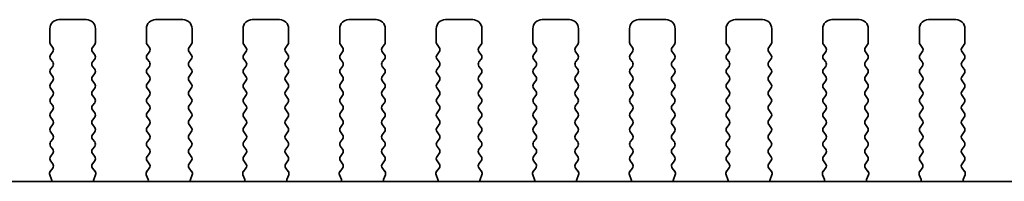
# Model space of a CAD drawing. Units: millimetres. Extents: x 29 to 4370, y 16 to 859.
# Drawn here: x 1270 to 1324, y 405 to 414 of the extents above; entities that cross this region are included whole.
import ezdxf

# ---------------------------------------------------------------- set-up
doc = ezdxf.new("R2010")
doc.units = ezdxf.units.MM
doc.header["$LTSCALE"] = 2
doc.layers.add('Visible (ISO)', color=7, linetype='Continuous', lineweight=35)

msp = doc.modelspace()

# ---------------------------------------------------------------- linework, layer by layer
at = {"layer": 'Visible (ISO)'}
for p, q in [((1272.2777, 414.3505), (1273.7777, 414.3505)), ((1277.5777, 414.3505), (1279.0777, 414.3505)), ((1282.8777, 414.3505), (1284.3777, 414.3505)), ((1288.1777, 414.3505), (1289.6777, 414.3505)), ((1293.4777, 414.3505), (1294.9777, 414.3505)), ((1298.7777, 414.3505), (1300.2777, 414.3505)), ((1304.0777, 414.3505), (1305.5777, 414.3505)), ((1309.3777, 414.3505), (1310.8777, 414.3505)), ((1314.6777, 414.3505), (1316.1777, 414.3505)), ((1319.9777, 414.3505), (1321.4777, 414.3505)), ((1271.7777, 413.1005), (1271.7777, 413.8505)), ((1274.2777, 413.8505), (1274.2777, 413.1005)), ((1277.0777, 413.1005), (1277.0777, 413.8505)), ((1279.5777, 413.8505), (1279.5777, 413.1005)), ((1282.3777, 413.1005), (1282.3777, 413.8505)), ((1284.8777, 413.8505), (1284.8777, 413.1005)), ((1287.6777, 413.1005), (1287.6777, 413.8505)), ((1290.1777, 413.8505), (1290.1777, 413.1005)), ((1292.9777, 413.1005), (1292.9777, 413.8505)), ((1295.4777, 413.8505), (1295.4777, 413.1005)), ((1298.2777, 413.1005), (1298.2777, 413.8505)), ((1300.7777, 413.8505), (1300.7777, 413.1005)), ((1303.5777, 413.1005), (1303.5777, 413.8505)), ((1306.0777, 413.8505), (1306.0777, 413.1005)), ((1308.8777, 413.1005), (1308.8777, 413.8505)), ((1311.3777, 413.8505), (1311.3777, 413.1005)), ((1314.1777, 413.1005), (1314.1777, 413.8505)), ((1316.6777, 413.8505), (1316.6777, 413.1005)), ((1319.4777, 413.1005), (1319.4777, 413.8505)), ((1321.9777, 413.8505), (1321.9777, 413.1005)), ((1271.9377, 412.8205), (1271.8177, 412.9805)), ((1274.2377, 412.9805), (1274.1177, 412.8205)), ((1277.2377, 412.8205), (1277.1177, 412.9805)), ((1279.5377, 412.9805), (1279.4177, 412.8205)), ((1282.5377, 412.8205), (1282.4177, 412.9805)), ((1284.8377, 412.9805), (1284.7177, 412.8205)), ((1287.8377, 412.8205), (1287.7177, 412.9805)), ((1290.1377, 412.9805), (1290.0177, 412.8205)), ((1293.1377, 412.8205), (1293.0177, 412.9805)), ((1295.4377, 412.9805), (1295.3177, 412.8205)), ((1298.4377, 412.8205), (1298.3177, 412.9805)), ((1300.7377, 412.9805), (1300.6177, 412.8205)), ((1303.7377, 412.8205), (1303.6177, 412.9805)), ((1306.0377, 412.9805), (1305.9177, 412.8205)), ((1309.0377, 412.8205), (1308.9177, 412.9805)), ((1311.3377, 412.9805), (1311.2177, 412.8205)), ((1314.3377, 412.8205), (1314.2177, 412.9805)), ((1316.6377, 412.9805), (1316.5177, 412.8205)), ((1319.6377, 412.8205), (1319.5177, 412.9805)), ((1321.9377, 412.9805), (1321.8177, 412.8205)), ((1271.8177, 412.4205), (1271.9377, 412.5805)), ((1271.9377, 412.0205), (1271.8177, 412.1805)), ((1274.1177, 412.5805), (1274.2377, 412.4205)), ((1274.2377, 412.1805), (1274.1177, 412.0205)), ((1277.1177, 412.4205), (1277.2377, 412.5805)), ((1277.2377, 412.0205), (1277.1177, 412.1805)), ((1279.4177, 412.5805), (1279.5377, 412.4205)), ((1279.5377, 412.1805), (1279.4177, 412.0205)), ((1282.4177, 412.4205), (1282.5377, 412.5805)), ((1282.5377, 412.0205), (1282.4177, 412.1805)), ((1284.7177, 412.5805), (1284.8377, 412.4205)), ((1284.8377, 412.1805), (1284.7177, 412.0205)), ((1287.7177, 412.4205), (1287.8377, 412.5805)), ((1287.8377, 412.0205), (1287.7177, 412.1805)), ((1290.0177, 412.5805), (1290.1377, 412.4205)), ((1290.1377, 412.1805), (1290.0177, 412.0205)), ((1293.0177, 412.4205), (1293.1377, 412.5805)), ((1293.1377, 412.0205), (1293.0177, 412.1805)), ((1295.3177, 412.5805), (1295.4377, 412.4205)), ((1295.4377, 412.1805), (1295.3177, 412.0205)), ((1298.3177, 412.4205), (1298.4377, 412.5805)), ((1298.4377, 412.0205), (1298.3177, 412.1805)), ((1300.6177, 412.5805), (1300.7377, 412.4205)), ((1300.7377, 412.1805), (1300.6177, 412.0205)), ((1303.6177, 412.4205), (1303.7377, 412.5805)), ((1303.7377, 412.0205), (1303.6177, 412.1805)), ((1305.9177, 412.5805), (1306.0377, 412.4205)), ((1306.0377, 412.1805), (1305.9177, 412.0205)), ((1308.9177, 412.4205), (1309.0377, 412.5805)), ((1309.0377, 412.0205), (1308.9177, 412.1805)), ((1311.2177, 412.5805), (1311.3377, 412.4205)), ((1311.3377, 412.1805), (1311.2177, 412.0205)), ((1314.2177, 412.4205), (1314.3377, 412.5805)), ((1314.3377, 412.0205), (1314.2177, 412.1805)), ((1316.5177, 412.5805), (1316.6377, 412.4205)), ((1316.6377, 412.1805), (1316.5177, 412.0205)), ((1319.5177, 412.4205), (1319.6377, 412.5805)), ((1319.6377, 412.0205), (1319.5177, 412.1805)), ((1321.8177, 412.5805), (1321.9377, 412.4205)), ((1321.9377, 412.1805), (1321.8177, 412.0205)), ((1271.8177, 411.6205), (1271.9377, 411.7805)), ((1274.1177, 411.7805), (1274.2377, 411.6205)), ((1277.1177, 411.6205), (1277.2377, 411.7805)), ((1279.4177, 411.7805), (1279.5377, 411.6205)), ((1282.4177, 411.6205), (1282.5377, 411.7805)), ((1284.7177, 411.7805), (1284.8377, 411.6205)), ((1287.7177, 411.6205), (1287.8377, 411.7805)), ((1290.0177, 411.7805), (1290.1377, 411.6205)), ((1293.0177, 411.6205), (1293.1377, 411.7805)), ((1295.3177, 411.7805), (1295.4377, 411.6205)), ((1298.3177, 411.6205), (1298.4377, 411.7805)), ((1300.6177, 411.7805), (1300.7377, 411.6205)), ((1303.6177, 411.6205), (1303.7377, 411.7805)), ((1305.9177, 411.7805), (1306.0377, 411.6205)), ((1308.9177, 411.6205), (1309.0377, 411.7805)), ((1311.2177, 411.7805), (1311.3377, 411.6205)), ((1314.2177, 411.6205), (1314.3377, 411.7805)), ((1316.5177, 411.7805), (1316.6377, 411.6205)), ((1319.5177, 411.6205), (1319.6377, 411.7805)), ((1321.8177, 411.7805), (1321.9377, 411.6205)), ((1271.9377, 411.2205), (1271.8177, 411.3805)), ((1274.2377, 411.3805), (1274.1177, 411.2205)), ((1277.2377, 411.2205), (1277.1177, 411.3805)), ((1279.5377, 411.3805), (1279.4177, 411.2205)), ((1282.5377, 411.2205), (1282.4177, 411.3805)), ((1284.8377, 411.3805), (1284.7177, 411.2205)), ((1287.8377, 411.2205), (1287.7177, 411.3805)), ((1290.1377, 411.3805), (1290.0177, 411.2205)), ((1293.1377, 411.2205), (1293.0177, 411.3805)), ((1295.4377, 411.3805), (1295.3177, 411.2205)), ((1298.4377, 411.2205), (1298.3177, 411.3805)), ((1300.7377, 411.3805), (1300.6177, 411.2205)), ((1303.7377, 411.2205), (1303.6177, 411.3805)), ((1306.0377, 411.3805), (1305.9177, 411.2205)), ((1309.0377, 411.2205), (1308.9177, 411.3805)), ((1311.3377, 411.3805), (1311.2177, 411.2205)), ((1314.3377, 411.2205), (1314.2177, 411.3805)), ((1316.6377, 411.3805), (1316.5177, 411.2205)), ((1319.6377, 411.2205), (1319.5177, 411.3805)), ((1321.9377, 411.3805), (1321.8177, 411.2205)), ((1271.8177, 410.8205), (1271.9377, 410.9805)), ((1271.9377, 410.4205), (1271.8177, 410.5805)), ((1274.1177, 410.9805), (1274.2377, 410.8205)), ((1274.2377, 410.5805), (1274.1177, 410.4205)), ((1277.1177, 410.8205), (1277.2377, 410.9805)), ((1277.2377, 410.4205), (1277.1177, 410.5805)), ((1279.4177, 410.9805), (1279.5377, 410.8205)), ((1279.5377, 410.5805), (1279.4177, 410.4205)), ((1282.4177, 410.8205), (1282.5377, 410.9805)), ((1282.5377, 410.4205), (1282.4177, 410.5805)), ((1284.7177, 410.9805), (1284.8377, 410.8205)), ((1284.8377, 410.5805), (1284.7177, 410.4205)), ((1287.7177, 410.8205), (1287.8377, 410.9805)), ((1287.8377, 410.4205), (1287.7177, 410.5805)), ((1290.0177, 410.9805), (1290.1377, 410.8205)), ((1290.1377, 410.5805), (1290.0177, 410.4205)), ((1293.0177, 410.8205), (1293.1377, 410.9805)), ((1293.1377, 410.4205), (1293.0177, 410.5805)), ((1295.3177, 410.9805), (1295.4377, 410.8205)), ((1295.4377, 410.5805), (1295.3177, 410.4205)), ((1298.3177, 410.8205), (1298.4377, 410.9805)), ((1298.4377, 410.4205), (1298.3177, 410.5805)), ((1300.6177, 410.9805), (1300.7377, 410.8205)), ((1300.7377, 410.5805), (1300.6177, 410.4205)), ((1303.6177, 410.8205), (1303.7377, 410.9805)), ((1303.7377, 410.4205), (1303.6177, 410.5805)), ((1305.9177, 410.9805), (1306.0377, 410.8205)), ((1306.0377, 410.5805), (1305.9177, 410.4205)), ((1308.9177, 410.8205), (1309.0377, 410.9805)), ((1309.0377, 410.4205), (1308.9177, 410.5805)), ((1311.2177, 410.9805), (1311.3377, 410.8205)), ((1311.3377, 410.5805), (1311.2177, 410.4205)), ((1314.2177, 410.8205), (1314.3377, 410.9805)), ((1314.3377, 410.4205), (1314.2177, 410.5805)), ((1316.5177, 410.9805), (1316.6377, 410.8205)), ((1316.6377, 410.5805), (1316.5177, 410.4205)), ((1319.5177, 410.8205), (1319.6377, 410.9805)), ((1319.6377, 410.4205), (1319.5177, 410.5805)), ((1321.8177, 410.9805), (1321.9377, 410.8205)), ((1321.9377, 410.5805), (1321.8177, 410.4205)), ((1271.8177, 410.0205), (1271.9377, 410.1805)), ((1274.1177, 410.1805), (1274.2377, 410.0205)), ((1277.1177, 410.0205), (1277.2377, 410.1805)), ((1279.4177, 410.1805), (1279.5377, 410.0205)), ((1282.4177, 410.0205), (1282.5377, 410.1805)), ((1284.7177, 410.1805), (1284.8377, 410.0205)), ((1287.7177, 410.0205), (1287.8377, 410.1805)), ((1290.0177, 410.1805), (1290.1377, 410.0205)), ((1293.0177, 410.0205), (1293.1377, 410.1805)), ((1295.3177, 410.1805), (1295.4377, 410.0205)), ((1298.3177, 410.0205), (1298.4377, 410.1805)), ((1300.6177, 410.1805), (1300.7377, 410.0205)), ((1303.6177, 410.0205), (1303.7377, 410.1805)), ((1305.9177, 410.1805), (1306.0377, 410.0205)), ((1308.9177, 410.0205), (1309.0377, 410.1805)), ((1311.2177, 410.1805), (1311.3377, 410.0205)), ((1314.2177, 410.0205), (1314.3377, 410.1805)), ((1316.5177, 410.1805), (1316.6377, 410.0205)), ((1319.5177, 410.0205), (1319.6377, 410.1805)), ((1321.8177, 410.1805), (1321.9377, 410.0205)), ((1271.9377, 409.6205), (1271.8177, 409.7805)), ((1274.2377, 409.7805), (1274.1177, 409.6205)), ((1277.2377, 409.6205), (1277.1177, 409.7805)), ((1279.5377, 409.7805), (1279.4177, 409.6205)), ((1282.5377, 409.6205), (1282.4177, 409.7805)), ((1284.8377, 409.7805), (1284.7177, 409.6205)), ((1287.8377, 409.6205), (1287.7177, 409.7805)), ((1290.1377, 409.7805), (1290.0177, 409.6205)), ((1293.1377, 409.6205), (1293.0177, 409.7805)), ((1295.4377, 409.7805), (1295.3177, 409.6205)), ((1298.4377, 409.6205), (1298.3177, 409.7805)), ((1300.7377, 409.7805), (1300.6177, 409.6205)), ((1303.7377, 409.6205), (1303.6177, 409.7805)), ((1306.0377, 409.7805), (1305.9177, 409.6205)), ((1309.0377, 409.6205), (1308.9177, 409.7805)), ((1311.3377, 409.7805), (1311.2177, 409.6205)), ((1314.3377, 409.6205), (1314.2177, 409.7805)), ((1316.6377, 409.7805), (1316.5177, 409.6205)), ((1319.6377, 409.6205), (1319.5177, 409.7805)), ((1321.9377, 409.7805), (1321.8177, 409.6205)), ((1271.8177, 409.2205), (1271.9377, 409.3805)), ((1271.9377, 408.8205), (1271.8177, 408.9805)), ((1274.1177, 409.3805), (1274.2377, 409.2205)), ((1274.2377, 408.9805), (1274.1177, 408.8205)), ((1277.1177, 409.2205), (1277.2377, 409.3805)), ((1277.2377, 408.8205), (1277.1177, 408.9805)), ((1279.4177, 409.3805), (1279.5377, 409.2205)), ((1279.5377, 408.9805), (1279.4177, 408.8205)), ((1282.4177, 409.2205), (1282.5377, 409.3805)), ((1282.5377, 408.8205), (1282.4177, 408.9805)), ((1284.7177, 409.3805), (1284.8377, 409.2205)), ((1284.8377, 408.9805), (1284.7177, 408.8205)), ((1287.7177, 409.2205), (1287.8377, 409.3805)), ((1287.8377, 408.8205), (1287.7177, 408.9805)), ((1290.0177, 409.3805), (1290.1377, 409.2205)), ((1290.1377, 408.9805), (1290.0177, 408.8205)), ((1293.0177, 409.2205), (1293.1377, 409.3805)), ((1293.1377, 408.8205), (1293.0177, 408.9805)), ((1295.3177, 409.3805), (1295.4377, 409.2205)), ((1295.4377, 408.9805), (1295.3177, 408.8205)), ((1298.3177, 409.2205), (1298.4377, 409.3805)), ((1298.4377, 408.8205), (1298.3177, 408.9805)), ((1300.6177, 409.3805), (1300.7377, 409.2205)), ((1300.7377, 408.9805), (1300.6177, 408.8205)), ((1303.6177, 409.2205), (1303.7377, 409.3805)), ((1303.7377, 408.8205), (1303.6177, 408.9805)), ((1305.9177, 409.3805), (1306.0377, 409.2205)), ((1306.0377, 408.9805), (1305.9177, 408.8205)), ((1308.9177, 409.2205), (1309.0377, 409.3805)), ((1309.0377, 408.8205), (1308.9177, 408.9805)), ((1311.2177, 409.3805), (1311.3377, 409.2205)), ((1311.3377, 408.9805), (1311.2177, 408.8205)), ((1314.2177, 409.2205), (1314.3377, 409.3805)), ((1314.3377, 408.8205), (1314.2177, 408.9805)), ((1316.5177, 409.3805), (1316.6377, 409.2205)), ((1316.6377, 408.9805), (1316.5177, 408.8205)), ((1319.5177, 409.2205), (1319.6377, 409.3805)), ((1319.6377, 408.8205), (1319.5177, 408.9805)), ((1321.8177, 409.3805), (1321.9377, 409.2205)), ((1321.9377, 408.9805), (1321.8177, 408.8205)), ((1271.8177, 408.4205), (1271.9377, 408.5805)), ((1274.1177, 408.5805), (1274.2377, 408.4205)), ((1277.1177, 408.4205), (1277.2377, 408.5805)), ((1279.4177, 408.5805), (1279.5377, 408.4205)), ((1282.4177, 408.4205), (1282.5377, 408.5805)), ((1284.7177, 408.5805), (1284.8377, 408.4205)), ((1287.7177, 408.4205), (1287.8377, 408.5805)), ((1290.0177, 408.5805), (1290.1377, 408.4205)), ((1293.0177, 408.4205), (1293.1377, 408.5805)), ((1295.3177, 408.5805), (1295.4377, 408.4205)), ((1298.3177, 408.4205), (1298.4377, 408.5805)), ((1300.6177, 408.5805), (1300.7377, 408.4205)), ((1303.6177, 408.4205), (1303.7377, 408.5805)), ((1305.9177, 408.5805), (1306.0377, 408.4205)), ((1308.9177, 408.4205), (1309.0377, 408.5805)), ((1311.2177, 408.5805), (1311.3377, 408.4205)), ((1314.2177, 408.4205), (1314.3377, 408.5805)), ((1316.5177, 408.5805), (1316.6377, 408.4205)), ((1319.5177, 408.4205), (1319.6377, 408.5805)), ((1321.8177, 408.5805), (1321.9377, 408.4205)), ((1271.9377, 408.0205), (1271.8177, 408.1805)), ((1274.2377, 408.1805), (1274.1177, 408.0205)), ((1277.2377, 408.0205), (1277.1177, 408.1805)), ((1279.5377, 408.1805), (1279.4177, 408.0205)), ((1282.5377, 408.0205), (1282.4177, 408.1805)), ((1284.8377, 408.1805), (1284.7177, 408.0205)), ((1287.8377, 408.0205), (1287.7177, 408.1805)), ((1290.1377, 408.1805), (1290.0177, 408.0205)), ((1293.1377, 408.0205), (1293.0177, 408.1805)), ((1295.4377, 408.1805), (1295.3177, 408.0205)), ((1298.4377, 408.0205), (1298.3177, 408.1805)), ((1300.7377, 408.1805), (1300.6177, 408.0205)), ((1303.7377, 408.0205), (1303.6177, 408.1805)), ((1306.0377, 408.1805), (1305.9177, 408.0205)), ((1309.0377, 408.0205), (1308.9177, 408.1805)), ((1311.3377, 408.1805), (1311.2177, 408.0205)), ((1314.3377, 408.0205), (1314.2177, 408.1805)), ((1316.6377, 408.1805), (1316.5177, 408.0205)), ((1319.6377, 408.0205), (1319.5177, 408.1805)), ((1321.9377, 408.1805), (1321.8177, 408.0205)), ((1271.8177, 407.6205), (1271.9377, 407.7805)), ((1271.9377, 407.2205), (1271.8177, 407.3805)), ((1274.1177, 407.7805), (1274.2377, 407.6205)), ((1274.2377, 407.3805), (1274.1177, 407.2205)), ((1277.1177, 407.6205), (1277.2377, 407.7805)), ((1277.2377, 407.2205), (1277.1177, 407.3805)), ((1279.4177, 407.7805), (1279.5377, 407.6205)), ((1279.5377, 407.3805), (1279.4177, 407.2205)), ((1282.4177, 407.6205), (1282.5377, 407.7805)), ((1282.5377, 407.2205), (1282.4177, 407.3805)), ((1284.7177, 407.7805), (1284.8377, 407.6205)), ((1284.8377, 407.3805), (1284.7177, 407.2205)), ((1287.7177, 407.6205), (1287.8377, 407.7805)), ((1287.8377, 407.2205), (1287.7177, 407.3805)), ((1290.0177, 407.7805), (1290.1377, 407.6205)), ((1290.1377, 407.3805), (1290.0177, 407.2205)), ((1293.0177, 407.6205), (1293.1377, 407.7805)), ((1293.1377, 407.2205), (1293.0177, 407.3805)), ((1295.3177, 407.7805), (1295.4377, 407.6205)), ((1295.4377, 407.3805), (1295.3177, 407.2205)), ((1298.3177, 407.6205), (1298.4377, 407.7805)), ((1298.4377, 407.2205), (1298.3177, 407.3805)), ((1300.6177, 407.7805), (1300.7377, 407.6205)), ((1300.7377, 407.3805), (1300.6177, 407.2205)), ((1303.6177, 407.6205), (1303.7377, 407.7805)), ((1303.7377, 407.2205), (1303.6177, 407.3805)), ((1305.9177, 407.7805), (1306.0377, 407.6205)), ((1306.0377, 407.3805), (1305.9177, 407.2205)), ((1308.9177, 407.6205), (1309.0377, 407.7805)), ((1309.0377, 407.2205), (1308.9177, 407.3805)), ((1311.2177, 407.7805), (1311.3377, 407.6205)), ((1311.3377, 407.3805), (1311.2177, 407.2205)), ((1314.2177, 407.6205), (1314.3377, 407.7805)), ((1314.3377, 407.2205), (1314.2177, 407.3805)), ((1316.5177, 407.7805), (1316.6377, 407.6205)), ((1316.6377, 407.3805), (1316.5177, 407.2205)), ((1319.5177, 407.6205), (1319.6377, 407.7805)), ((1319.6377, 407.2205), (1319.5177, 407.3805)), ((1321.8177, 407.7805), (1321.9377, 407.6205)), ((1321.9377, 407.3805), (1321.8177, 407.2205)), ((1271.8177, 406.8205), (1271.9377, 406.9805)), ((1274.1177, 406.9805), (1274.2377, 406.8205)), ((1277.1177, 406.8205), (1277.2377, 406.9805)), ((1279.4177, 406.9805), (1279.5377, 406.8205)), ((1282.4177, 406.8205), (1282.5377, 406.9805)), ((1284.7177, 406.9805), (1284.8377, 406.8205)), ((1287.7177, 406.8205), (1287.8377, 406.9805)), ((1290.0177, 406.9805), (1290.1377, 406.8205)), ((1293.0177, 406.8205), (1293.1377, 406.9805)), ((1295.3177, 406.9805), (1295.4377, 406.8205)), ((1298.3177, 406.8205), (1298.4377, 406.9805)), ((1300.6177, 406.9805), (1300.7377, 406.8205)), ((1303.6177, 406.8205), (1303.7377, 406.9805)), ((1305.9177, 406.9805), (1306.0377, 406.8205)), ((1308.9177, 406.8205), (1309.0377, 406.9805)), ((1311.2177, 406.9805), (1311.3377, 406.8205)), ((1314.2177, 406.8205), (1314.3377, 406.9805)), ((1316.5177, 406.9805), (1316.6377, 406.8205)), ((1319.5177, 406.8205), (1319.6377, 406.9805)), ((1321.8177, 406.9805), (1321.9377, 406.8205)), ((1271.7983, 406.0056), (1271.9339, 406.1799)), ((1271.936, 406.4227), (1271.8177, 406.5805)), ((1274.2377, 406.5805), (1274.1194, 406.4227)), ((1274.1215, 406.1799), (1274.2571, 406.0056)), ((1277.0983, 406.0056), (1277.2339, 406.1799)), ((1277.236, 406.4227), (1277.1177, 406.5805)), ((1279.5377, 406.5805), (1279.4194, 406.4227)), ((1279.4215, 406.1799), (1279.5571, 406.0056)), ((1282.3983, 406.0056), (1282.5339, 406.1799)), ((1282.536, 406.4227), (1282.4177, 406.5805)), ((1284.8377, 406.5805), (1284.7194, 406.4227)), ((1284.7215, 406.1799), (1284.8571, 406.0056)), ((1287.6983, 406.0056), (1287.8339, 406.1799)), ((1287.836, 406.4227), (1287.7177, 406.5805)), ((1290.1377, 406.5805), (1290.0194, 406.4227)), ((1290.0215, 406.1799), (1290.1571, 406.0056)), ((1292.9983, 406.0056), (1293.1339, 406.1799)), ((1293.136, 406.4227), (1293.0177, 406.5805)), ((1295.4377, 406.5805), (1295.3194, 406.4227)), ((1295.3215, 406.1799), (1295.4571, 406.0056)), ((1298.2983, 406.0056), (1298.4339, 406.1799)), ((1298.436, 406.4227), (1298.3177, 406.5805)), ((1300.7377, 406.5805), (1300.6194, 406.4227)), ((1300.6215, 406.1799), (1300.7571, 406.0056)), ((1303.5983, 406.0056), (1303.7339, 406.1799)), ((1303.736, 406.4227), (1303.6177, 406.5805)), ((1306.0377, 406.5805), (1305.9194, 406.4227)), ((1305.9215, 406.1799), (1306.0571, 406.0056)), ((1308.8983, 406.0056), (1309.0339, 406.1799)), ((1309.036, 406.4227), (1308.9177, 406.5805)), ((1311.3377, 406.5805), (1311.2194, 406.4227)), ((1311.2215, 406.1799), (1311.3571, 406.0056)), ((1314.1983, 406.0056), (1314.3339, 406.1799)), ((1314.336, 406.4227), (1314.2177, 406.5805)), ((1316.6377, 406.5805), (1316.5194, 406.4227)), ((1316.5215, 406.1799), (1316.6571, 406.0056)), ((1319.4983, 406.0056), (1319.6339, 406.1799)), ((1319.636, 406.4227), (1319.5177, 406.5805)), ((1321.9377, 406.5805), (1321.8194, 406.4227)), ((1321.8215, 406.1799), (1321.9571, 406.0056)), ((1271.8689, 405.564), (1271.7707, 405.8081)), ((1274.2847, 405.8081), (1274.1864, 405.564)), ((1277.1689, 405.564), (1277.0707, 405.8081)), ((1279.5847, 405.8081), (1279.4864, 405.564)), ((1282.4689, 405.564), (1282.3707, 405.8081)), ((1284.8847, 405.8081), (1284.7864, 405.564)), ((1287.7689, 405.564), (1287.6707, 405.8081)), ((1290.1847, 405.8081), (1290.0864, 405.564)), ((1293.0689, 405.564), (1292.9707, 405.8081)), ((1295.4847, 405.8081), (1295.3864, 405.564)), ((1298.3689, 405.564), (1298.2707, 405.8081)), ((1300.7847, 405.8081), (1300.6864, 405.564)), ((1303.6689, 405.564), (1303.5707, 405.8081)), ((1306.0847, 405.8081), (1305.9864, 405.564)), ((1308.9689, 405.564), (1308.8707, 405.8081)), ((1311.3847, 405.8081), (1311.2864, 405.564)), ((1314.2689, 405.564), (1314.1707, 405.8081)), ((1316.6847, 405.8081), (1316.5864, 405.564)), ((1319.5689, 405.564), (1319.4707, 405.8081)), ((1321.9847, 405.8081), (1321.8864, 405.564)), ((1380.0959, 405.4539), (1229.5595, 405.4539))]:
    msp.add_line(p, q, dxfattribs=at)
for centre, radius, start, end in [((1272.2777, 413.8505), 0.5, 90, 180), ((1273.7777, 413.8505), 0.5, 0, 90), ((1277.5777, 413.8505), 0.5, 90, 180), ((1279.0777, 413.8505), 0.5, 0, 90), ((1282.8777, 413.8505), 0.5, 90, 180), ((1284.3777, 413.8505), 0.5, 0, 90), ((1288.1777, 413.8505), 0.5, 90, 180), ((1289.6777, 413.8505), 0.5, 0, 90), ((1293.4777, 413.8505), 0.5, 90, 180), ((1294.9777, 413.8505), 0.5, 0, 90), ((1298.7777, 413.8505), 0.5, 90, 180), ((1300.2777, 413.8505), 0.5, 0, 90), ((1304.0777, 413.8505), 0.5, 90, 180), ((1305.5777, 413.8505), 0.5, 0, 90), ((1309.3777, 413.8505), 0.5, 90, 180), ((1310.8777, 413.8505), 0.5, 0, 90), ((1314.6777, 413.8505), 0.5, 90, 180), ((1316.1777, 413.8505), 0.5, 0, 90), ((1319.9777, 413.8505), 0.5, 90, 180), ((1321.4777, 413.8505), 0.5, 0, 90), ((1271.9777, 413.1005), 0.2, 180, 216.8699), ((1271.7777, 412.7005), 0.2, 323.1301, 36.8699), ((1274.2777, 412.7005), 0.2, 143.1301, 216.8699), ((1274.0777, 413.1005), 0.2, 323.1301, 0), ((1277.2777, 413.1005), 0.2, 180, 216.8699), ((1277.0777, 412.7005), 0.2, 323.1301, 36.8699), ((1279.5777, 412.7005), 0.2, 143.1301, 216.8699), ((1279.3777, 413.1005), 0.2, 323.1301, 0), ((1282.5777, 413.1005), 0.2, 180, 216.8699), ((1282.3777, 412.7005), 0.2, 323.1301, 36.8699), ((1284.8777, 412.7005), 0.2, 143.1301, 216.8699), ((1284.6777, 413.1005), 0.2, 323.1301, 0), ((1287.8777, 413.1005), 0.2, 180, 216.8699), ((1287.6777, 412.7005), 0.2, 323.1301, 36.8699), ((1290.1777, 412.7005), 0.2, 143.1301, 216.8699), ((1289.9777, 413.1005), 0.2, 323.1301, 0), ((1293.1777, 413.1005), 0.2, 180, 216.8699), ((1292.9777, 412.7005), 0.2, 323.1301, 36.8699), ((1295.4777, 412.7005), 0.2, 143.1301, 216.8699), ((1295.2777, 413.1005), 0.2, 323.1301, 0), ((1298.4777, 413.1005), 0.2, 180, 216.8699), ((1298.2777, 412.7005), 0.2, 323.1301, 36.8699), ((1300.7777, 412.7005), 0.2, 143.1301, 216.8699), ((1300.5777, 413.1005), 0.2, 323.1301, 0), ((1303.7777, 413.1005), 0.2, 180, 216.8699), ((1303.5777, 412.7005), 0.2, 323.1301, 36.8699), ((1306.0777, 412.7005), 0.2, 143.1301, 216.8699), ((1305.8777, 413.1005), 0.2, 323.1301, 0), ((1309.0777, 413.1005), 0.2, 180, 216.8699), ((1308.8777, 412.7005), 0.2, 323.1301, 36.8699), ((1311.3777, 412.7005), 0.2, 143.1301, 216.8699), ((1311.1777, 413.1005), 0.2, 323.1301, 0), ((1314.3777, 413.1005), 0.2, 180, 216.8699), ((1314.1777, 412.7005), 0.2, 323.1301, 36.8699), ((1316.6777, 412.7005), 0.2, 143.1301, 216.8699), ((1316.4777, 413.1005), 0.2, 323.1301, 0), ((1319.6777, 413.1005), 0.2, 180, 216.8699), ((1319.4777, 412.7005), 0.2, 323.1301, 36.8699), ((1321.9777, 412.7005), 0.2, 143.1301, 216.8699), ((1321.7777, 413.1005), 0.2, 323.1301, 0), ((1271.9777, 412.3005), 0.2, 143.1301, 216.8699), ((1274.0777, 412.3005), 0.2, 323.1301, 36.8699), ((1277.2777, 412.3005), 0.2, 143.1301, 216.8699), ((1279.3777, 412.3005), 0.2, 323.1301, 36.8699), ((1282.5777, 412.3005), 0.2, 143.1301, 216.8699), ((1284.6777, 412.3005), 0.2, 323.1301, 36.8699), ((1287.8777, 412.3005), 0.2, 143.1301, 216.8699), ((1289.9777, 412.3005), 0.2, 323.1301, 36.8699), ((1293.1777, 412.3005), 0.2, 143.1301, 216.8699), ((1295.2777, 412.3005), 0.2, 323.1301, 36.8699), ((1298.4777, 412.3005), 0.2, 143.1301, 216.8699), ((1300.5777, 412.3005), 0.2, 323.1301, 36.8699), ((1303.7777, 412.3005), 0.2, 143.1301, 216.8699), ((1305.8777, 412.3005), 0.2, 323.1301, 36.8699), ((1309.0777, 412.3005), 0.2, 143.1301, 216.8699), ((1311.1777, 412.3005), 0.2, 323.1301, 36.8699), ((1314.3777, 412.3005), 0.2, 143.1301, 216.8699), ((1316.4777, 412.3005), 0.2, 323.1301, 36.8699), ((1319.6777, 412.3005), 0.2, 143.1301, 216.8699), ((1321.7777, 412.3005), 0.2, 323.1301, 36.8699), ((1271.9777, 411.5005), 0.2, 143.1301, 216.8699), ((1271.7777, 411.9005), 0.2, 323.1301, 36.8699), ((1274.2777, 411.9005), 0.2, 143.1301, 216.8699), ((1274.0777, 411.5005), 0.2, 323.1301, 36.8699), ((1277.2777, 411.5005), 0.2, 143.1301, 216.8699), ((1277.0777, 411.9005), 0.2, 323.1301, 36.8699), ((1279.5777, 411.9005), 0.2, 143.1301, 216.8699), ((1279.3777, 411.5005), 0.2, 323.1301, 36.8699), ((1282.5777, 411.5005), 0.2, 143.1301, 216.8699), ((1282.3777, 411.9005), 0.2, 323.1301, 36.8699), ((1284.8777, 411.9005), 0.2, 143.1301, 216.8699), ((1284.6777, 411.5005), 0.2, 323.1301, 36.8699), ((1287.8777, 411.5005), 0.2, 143.1301, 216.8699), ((1287.6777, 411.9005), 0.2, 323.1301, 36.8699), ((1290.1777, 411.9005), 0.2, 143.1301, 216.8699), ((1289.9777, 411.5005), 0.2, 323.1301, 36.8699), ((1293.1777, 411.5005), 0.2, 143.1301, 216.8699), ((1292.9777, 411.9005), 0.2, 323.1301, 36.8699), ((1295.4777, 411.9005), 0.2, 143.1301, 216.8699), ((1295.2777, 411.5005), 0.2, 323.1301, 36.8699), ((1298.4777, 411.5005), 0.2, 143.1301, 216.8699), ((1298.2777, 411.9005), 0.2, 323.1301, 36.8699), ((1300.7777, 411.9005), 0.2, 143.1301, 216.8699), ((1300.5777, 411.5005), 0.2, 323.1301, 36.8699), ((1303.7777, 411.5005), 0.2, 143.1301, 216.8699), ((1303.5777, 411.9005), 0.2, 323.1301, 36.8699), ((1306.0777, 411.9005), 0.2, 143.1301, 216.8699), ((1305.8777, 411.5005), 0.2, 323.1301, 36.8699), ((1309.0777, 411.5005), 0.2, 143.1301, 216.8699), ((1308.8777, 411.9005), 0.2, 323.1301, 36.8699), ((1311.3777, 411.9005), 0.2, 143.1301, 216.8699), ((1311.1777, 411.5005), 0.2, 323.1301, 36.8699), ((1314.3777, 411.5005), 0.2, 143.1301, 216.8699), ((1314.1777, 411.9005), 0.2, 323.1301, 36.8699), ((1316.6777, 411.9005), 0.2, 143.1301, 216.8699), ((1316.4777, 411.5005), 0.2, 323.1301, 36.8699), ((1319.6777, 411.5005), 0.2, 143.1301, 216.8699), ((1319.4777, 411.9005), 0.2, 323.1301, 36.8699), ((1321.9777, 411.9005), 0.2, 143.1301, 216.8699), ((1321.7777, 411.5005), 0.2, 323.1301, 36.8699), ((1271.7777, 411.1005), 0.2, 323.1301, 36.8699), ((1274.2777, 411.1005), 0.2, 143.1301, 216.8699), ((1277.0777, 411.1005), 0.2, 323.1301, 36.8699), ((1279.5777, 411.1005), 0.2, 143.1301, 216.8699), ((1282.3777, 411.1005), 0.2, 323.1301, 36.8699), ((1284.8777, 411.1005), 0.2, 143.1301, 216.8699), ((1287.6777, 411.1005), 0.2, 323.1301, 36.8699), ((1290.1777, 411.1005), 0.2, 143.1301, 216.8699), ((1292.9777, 411.1005), 0.2, 323.1301, 36.8699), ((1295.4777, 411.1005), 0.2, 143.1301, 216.8699), ((1298.2777, 411.1005), 0.2, 323.1301, 36.8699), ((1300.7777, 411.1005), 0.2, 143.1301, 216.8699), ((1303.5777, 411.1005), 0.2, 323.1301, 36.8699), ((1306.0777, 411.1005), 0.2, 143.1301, 216.8699), ((1308.8777, 411.1005), 0.2, 323.1301, 36.8699), ((1311.3777, 411.1005), 0.2, 143.1301, 216.8699), ((1314.1777, 411.1005), 0.2, 323.1301, 36.8699), ((1316.6777, 411.1005), 0.2, 143.1301, 216.8699), ((1319.4777, 411.1005), 0.2, 323.1301, 36.8699), ((1321.9777, 411.1005), 0.2, 143.1301, 216.8699), ((1271.9777, 410.7005), 0.2, 143.1301, 216.8699), ((1274.0777, 410.7005), 0.2, 323.1301, 36.8699), ((1277.2777, 410.7005), 0.2, 143.1301, 216.8699), ((1279.3777, 410.7005), 0.2, 323.1301, 36.8699), ((1282.5777, 410.7005), 0.2, 143.1301, 216.8699), ((1284.6777, 410.7005), 0.2, 323.1301, 36.8699), ((1287.8777, 410.7005), 0.2, 143.1301, 216.8699), ((1289.9777, 410.7005), 0.2, 323.1301, 36.8699), ((1293.1777, 410.7005), 0.2, 143.1301, 216.8699), ((1295.2777, 410.7005), 0.2, 323.1301, 36.8699), ((1298.4777, 410.7005), 0.2, 143.1301, 216.8699), ((1300.5777, 410.7005), 0.2, 323.1301, 36.8699), ((1303.7777, 410.7005), 0.2, 143.1301, 216.8699), ((1305.8777, 410.7005), 0.2, 323.1301, 36.8699), ((1309.0777, 410.7005), 0.2, 143.1301, 216.8699), ((1311.1777, 410.7005), 0.2, 323.1301, 36.8699), ((1314.3777, 410.7005), 0.2, 143.1301, 216.8699), ((1316.4777, 410.7005), 0.2, 323.1301, 36.8699), ((1319.6777, 410.7005), 0.2, 143.1301, 216.8699), ((1321.7777, 410.7005), 0.2, 323.1301, 36.8699), ((1271.9777, 409.9005), 0.2, 143.1301, 216.8699), ((1271.7777, 410.3005), 0.2, 323.1301, 36.8699), ((1274.2777, 410.3005), 0.2, 143.1301, 216.8699), ((1274.0777, 409.9005), 0.2, 323.1301, 36.8699), ((1277.2777, 409.9005), 0.2, 143.1301, 216.8699), ((1277.0777, 410.3005), 0.2, 323.1301, 36.8699), ((1279.5777, 410.3005), 0.2, 143.1301, 216.8699), ((1279.3777, 409.9005), 0.2, 323.1301, 36.8699), ((1282.5777, 409.9005), 0.2, 143.1301, 216.8699), ((1282.3777, 410.3005), 0.2, 323.1301, 36.8699), ((1284.8777, 410.3005), 0.2, 143.1301, 216.8699), ((1284.6777, 409.9005), 0.2, 323.1301, 36.8699), ((1287.8777, 409.9005), 0.2, 143.1301, 216.8699), ((1287.6777, 410.3005), 0.2, 323.1301, 36.8699), ((1290.1777, 410.3005), 0.2, 143.1301, 216.8699), ((1289.9777, 409.9005), 0.2, 323.1301, 36.8699), ((1293.1777, 409.9005), 0.2, 143.1301, 216.8699), ((1292.9777, 410.3005), 0.2, 323.1301, 36.8699), ((1295.4777, 410.3005), 0.2, 143.1301, 216.8699), ((1295.2777, 409.9005), 0.2, 323.1301, 36.8699), ((1298.4777, 409.9005), 0.2, 143.1301, 216.8699), ((1298.2777, 410.3005), 0.2, 323.1301, 36.8699), ((1300.7777, 410.3005), 0.2, 143.1301, 216.8699), ((1300.5777, 409.9005), 0.2, 323.1301, 36.8699), ((1303.7777, 409.9005), 0.2, 143.1301, 216.8699), ((1303.5777, 410.3005), 0.2, 323.1301, 36.8699), ((1306.0777, 410.3005), 0.2, 143.1301, 216.8699), ((1305.8777, 409.9005), 0.2, 323.1301, 36.8699), ((1309.0777, 409.9005), 0.2, 143.1301, 216.8699), ((1308.8777, 410.3005), 0.2, 323.1301, 36.8699), ((1311.3777, 410.3005), 0.2, 143.1301, 216.8699), ((1311.1777, 409.9005), 0.2, 323.1301, 36.8699), ((1314.3777, 409.9005), 0.2, 143.1301, 216.8699), ((1314.1777, 410.3005), 0.2, 323.1301, 36.8699), ((1316.6777, 410.3005), 0.2, 143.1301, 216.8699), ((1316.4777, 409.9005), 0.2, 323.1301, 36.8699), ((1319.6777, 409.9005), 0.2, 143.1301, 216.8699), ((1319.4777, 410.3005), 0.2, 323.1301, 36.8699), ((1321.9777, 410.3005), 0.2, 143.1301, 216.8699), ((1321.7777, 409.9005), 0.2, 323.1301, 36.8699), ((1271.7777, 409.5005), 0.2, 323.1301, 36.8699), ((1274.2777, 409.5005), 0.2, 143.1301, 216.8699), ((1277.0777, 409.5005), 0.2, 323.1301, 36.8699), ((1279.5777, 409.5005), 0.2, 143.1301, 216.8699), ((1282.3777, 409.5005), 0.2, 323.1301, 36.8699), ((1284.8777, 409.5005), 0.2, 143.1301, 216.8699), ((1287.6777, 409.5005), 0.2, 323.1301, 36.8699), ((1290.1777, 409.5005), 0.2, 143.1301, 216.8699), ((1292.9777, 409.5005), 0.2, 323.1301, 36.8699), ((1295.4777, 409.5005), 0.2, 143.1301, 216.8699), ((1298.2777, 409.5005), 0.2, 323.1301, 36.8699), ((1300.7777, 409.5005), 0.2, 143.1301, 216.8699), ((1303.5777, 409.5005), 0.2, 323.1301, 36.8699), ((1306.0777, 409.5005), 0.2, 143.1301, 216.8699), ((1308.8777, 409.5005), 0.2, 323.1301, 36.8699), ((1311.3777, 409.5005), 0.2, 143.1301, 216.8699), ((1314.1777, 409.5005), 0.2, 323.1301, 36.8699), ((1316.6777, 409.5005), 0.2, 143.1301, 216.8699), ((1319.4777, 409.5005), 0.2, 323.1301, 36.8699), ((1321.9777, 409.5005), 0.2, 143.1301, 216.8699), ((1271.9777, 409.1005), 0.2, 143.1301, 216.8699), ((1274.0777, 409.1005), 0.2, 323.1301, 36.8699), ((1277.2777, 409.1005), 0.2, 143.1301, 216.8699), ((1279.3777, 409.1005), 0.2, 323.1301, 36.8699), ((1282.5777, 409.1005), 0.2, 143.1301, 216.8699), ((1284.6777, 409.1005), 0.2, 323.1301, 36.8699), ((1287.8777, 409.1005), 0.2, 143.1301, 216.8699), ((1289.9777, 409.1005), 0.2, 323.1301, 36.8699), ((1293.1777, 409.1005), 0.2, 143.1301, 216.8699), ((1295.2777, 409.1005), 0.2, 323.1301, 36.8699), ((1298.4777, 409.1005), 0.2, 143.1301, 216.8699), ((1300.5777, 409.1005), 0.2, 323.1301, 36.8699), ((1303.7777, 409.1005), 0.2, 143.1301, 216.8699), ((1305.8777, 409.1005), 0.2, 323.1301, 36.8699), ((1309.0777, 409.1005), 0.2, 143.1301, 216.8699), ((1311.1777, 409.1005), 0.2, 323.1301, 36.8699), ((1314.3777, 409.1005), 0.2, 143.1301, 216.8699), ((1316.4777, 409.1005), 0.2, 323.1301, 36.8699), ((1319.6777, 409.1005), 0.2, 143.1301, 216.8699), ((1321.7777, 409.1005), 0.2, 323.1301, 36.8699), ((1271.9777, 408.3005), 0.2, 143.1301, 216.8699), ((1271.7777, 408.7005), 0.2, 323.1301, 36.8699), ((1274.2777, 408.7005), 0.2, 143.1301, 216.8699), ((1274.0777, 408.3005), 0.2, 323.1301, 36.8699), ((1277.2777, 408.3005), 0.2, 143.1301, 216.8699), ((1277.0777, 408.7005), 0.2, 323.1301, 36.8699), ((1279.5777, 408.7005), 0.2, 143.1301, 216.8699), ((1279.3777, 408.3005), 0.2, 323.1301, 36.8699), ((1282.5777, 408.3005), 0.2, 143.1301, 216.8699), ((1282.3777, 408.7005), 0.2, 323.1301, 36.8699), ((1284.8777, 408.7005), 0.2, 143.1301, 216.8699), ((1284.6777, 408.3005), 0.2, 323.1301, 36.8699), ((1287.8777, 408.3005), 0.2, 143.1301, 216.8699), ((1287.6777, 408.7005), 0.2, 323.1301, 36.8699), ((1290.1777, 408.7005), 0.2, 143.1301, 216.8699), ((1289.9777, 408.3005), 0.2, 323.1301, 36.8699), ((1293.1777, 408.3005), 0.2, 143.1301, 216.8699), ((1292.9777, 408.7005), 0.2, 323.1301, 36.8699), ((1295.4777, 408.7005), 0.2, 143.1301, 216.8699), ((1295.2777, 408.3005), 0.2, 323.1301, 36.8699), ((1298.4777, 408.3005), 0.2, 143.1301, 216.8699), ((1298.2777, 408.7005), 0.2, 323.1301, 36.8699), ((1300.7777, 408.7005), 0.2, 143.1301, 216.8699), ((1300.5777, 408.3005), 0.2, 323.1301, 36.8699), ((1303.7777, 408.3005), 0.2, 143.1301, 216.8699), ((1303.5777, 408.7005), 0.2, 323.1301, 36.8699), ((1306.0777, 408.7005), 0.2, 143.1301, 216.8699), ((1305.8777, 408.3005), 0.2, 323.1301, 36.8699), ((1309.0777, 408.3005), 0.2, 143.1301, 216.8699), ((1308.8777, 408.7005), 0.2, 323.1301, 36.8699), ((1311.3777, 408.7005), 0.2, 143.1301, 216.8699), ((1311.1777, 408.3005), 0.2, 323.1301, 36.8699), ((1314.3777, 408.3005), 0.2, 143.1301, 216.8699), ((1314.1777, 408.7005), 0.2, 323.1301, 36.8699), ((1316.6777, 408.7005), 0.2, 143.1301, 216.8699), ((1316.4777, 408.3005), 0.2, 323.1301, 36.8699), ((1319.6777, 408.3005), 0.2, 143.1301, 216.8699), ((1319.4777, 408.7005), 0.2, 323.1301, 36.8699), ((1321.9777, 408.7005), 0.2, 143.1301, 216.8699), ((1321.7777, 408.3005), 0.2, 323.1301, 36.8699), ((1271.7777, 407.9005), 0.2, 323.1301, 36.8699), ((1274.2777, 407.9005), 0.2, 143.1301, 216.8699), ((1277.0777, 407.9005), 0.2, 323.1301, 36.8699), ((1279.5777, 407.9005), 0.2, 143.1301, 216.8699), ((1282.3777, 407.9005), 0.2, 323.1301, 36.8699), ((1284.8777, 407.9005), 0.2, 143.1301, 216.8699), ((1287.6777, 407.9005), 0.2, 323.1301, 36.8699), ((1290.1777, 407.9005), 0.2, 143.1301, 216.8699), ((1292.9777, 407.9005), 0.2, 323.1301, 36.8699), ((1295.4777, 407.9005), 0.2, 143.1301, 216.8699), ((1298.2777, 407.9005), 0.2, 323.1301, 36.8699), ((1300.7777, 407.9005), 0.2, 143.1301, 216.8699), ((1303.5777, 407.9005), 0.2, 323.1301, 36.8699), ((1306.0777, 407.9005), 0.2, 143.1301, 216.8699), ((1308.8777, 407.9005), 0.2, 323.1301, 36.8699), ((1311.3777, 407.9005), 0.2, 143.1301, 216.8699), ((1314.1777, 407.9005), 0.2, 323.1301, 36.8699), ((1316.6777, 407.9005), 0.2, 143.1301, 216.8699), ((1319.4777, 407.9005), 0.2, 323.1301, 36.8699), ((1321.9777, 407.9005), 0.2, 143.1301, 216.8699), ((1271.9777, 407.5005), 0.2, 143.1301, 216.8699), ((1274.0777, 407.5005), 0.2, 323.1301, 36.8699), ((1277.2777, 407.5005), 0.2, 143.1301, 216.8699), ((1279.3777, 407.5005), 0.2, 323.1301, 36.8699), ((1282.5777, 407.5005), 0.2, 143.1301, 216.8699), ((1284.6777, 407.5005), 0.2, 323.1301, 36.8699), ((1287.8777, 407.5005), 0.2, 143.1301, 216.8699), ((1289.9777, 407.5005), 0.2, 323.1301, 36.8699), ((1293.1777, 407.5005), 0.2, 143.1301, 216.8699), ((1295.2777, 407.5005), 0.2, 323.1301, 36.8699), ((1298.4777, 407.5005), 0.2, 143.1301, 216.8699), ((1300.5777, 407.5005), 0.2, 323.1301, 36.8699), ((1303.7777, 407.5005), 0.2, 143.1301, 216.8699), ((1305.8777, 407.5005), 0.2, 323.1301, 36.8699), ((1309.0777, 407.5005), 0.2, 143.1301, 216.8699), ((1311.1777, 407.5005), 0.2, 323.1301, 36.8699), ((1314.3777, 407.5005), 0.2, 143.1301, 216.8699), ((1316.4777, 407.5005), 0.2, 323.1301, 36.8699), ((1319.6777, 407.5005), 0.2, 143.1301, 216.8699), ((1321.7777, 407.5005), 0.2, 323.1301, 36.8699), ((1271.9777, 406.7005), 0.2, 143.1301, 216.8699), ((1271.7777, 407.1005), 0.2, 323.1301, 36.8699), ((1274.2777, 407.1005), 0.2, 143.1301, 216.8699), ((1274.0777, 406.7005), 0.2, 323.1301, 36.8699), ((1277.2777, 406.7005), 0.2, 143.1301, 216.8699), ((1277.0777, 407.1005), 0.2, 323.1301, 36.8699), ((1279.5777, 407.1005), 0.2, 143.1301, 216.8699), ((1279.3777, 406.7005), 0.2, 323.1301, 36.8699), ((1282.5777, 406.7005), 0.2, 143.1301, 216.8699), ((1282.3777, 407.1005), 0.2, 323.1301, 36.8699), ((1284.8777, 407.1005), 0.2, 143.1301, 216.8699), ((1284.6777, 406.7005), 0.2, 323.1301, 36.8699), ((1287.8777, 406.7005), 0.2, 143.1301, 216.8699), ((1287.6777, 407.1005), 0.2, 323.1301, 36.8699), ((1290.1777, 407.1005), 0.2, 143.1301, 216.8699), ((1289.9777, 406.7005), 0.2, 323.1301, 36.8699), ((1293.1777, 406.7005), 0.2, 143.1301, 216.8699), ((1292.9777, 407.1005), 0.2, 323.1301, 36.8699), ((1295.4777, 407.1005), 0.2, 143.1301, 216.8699), ((1295.2777, 406.7005), 0.2, 323.1301, 36.8699), ((1298.4777, 406.7005), 0.2, 143.1301, 216.8699), ((1298.2777, 407.1005), 0.2, 323.1301, 36.8699), ((1300.7777, 407.1005), 0.2, 143.1301, 216.8699), ((1300.5777, 406.7005), 0.2, 323.1301, 36.8699), ((1303.7777, 406.7005), 0.2, 143.1301, 216.8699), ((1303.5777, 407.1005), 0.2, 323.1301, 36.8699), ((1306.0777, 407.1005), 0.2, 143.1301, 216.8699), ((1305.8777, 406.7005), 0.2, 323.1301, 36.8699), ((1309.0777, 406.7005), 0.2, 143.1301, 216.8699), ((1308.8777, 407.1005), 0.2, 323.1301, 36.8699), ((1311.3777, 407.1005), 0.2, 143.1301, 216.8699), ((1311.1777, 406.7005), 0.2, 323.1301, 36.8699), ((1314.3777, 406.7005), 0.2, 143.1301, 216.8699), ((1314.1777, 407.1005), 0.2, 323.1301, 36.8699), ((1316.6777, 407.1005), 0.2, 143.1301, 216.8699), ((1316.4777, 406.7005), 0.2, 323.1301, 36.8699), ((1319.6777, 406.7005), 0.2, 143.1301, 216.8699), ((1319.4777, 407.1005), 0.2, 323.1301, 36.8699), ((1321.9777, 407.1005), 0.2, 143.1301, 216.8699), ((1321.7777, 406.7005), 0.2, 323.1301, 36.8699), ((1271.776, 406.3027), 0.2, 322.11819, 36.8699), ((1274.2794, 406.3027), 0.2, 143.1301, 217.88181), ((1277.076, 406.3027), 0.2, 322.11819, 36.8699), ((1279.5794, 406.3027), 0.2, 143.1301, 217.88181), ((1282.376, 406.3027), 0.2, 322.11819, 36.8699), ((1284.8794, 406.3027), 0.2, 143.1301, 217.88181), ((1287.676, 406.3027), 0.2, 322.11819, 36.8699), ((1290.1794, 406.3027), 0.2, 143.1301, 217.88181), ((1292.976, 406.3027), 0.2, 322.11819, 36.8699), ((1295.4794, 406.3027), 0.2, 143.1301, 217.88181), ((1298.276, 406.3027), 0.2, 322.11819, 36.8699), ((1300.7794, 406.3027), 0.2, 143.1301, 217.88181), ((1303.576, 406.3027), 0.2, 322.11819, 36.8699), ((1306.0794, 406.3027), 0.2, 143.1301, 217.88181), ((1308.876, 406.3027), 0.2, 322.11819, 36.8699), ((1311.3794, 406.3027), 0.2, 143.1301, 217.88181), ((1314.176, 406.3027), 0.2, 322.11819, 36.8699), ((1316.6794, 406.3027), 0.2, 143.1301, 217.88181), ((1319.476, 406.3027), 0.2, 322.11819, 36.8699), ((1321.9794, 406.3027), 0.2, 143.1301, 217.88181), ((1271.9562, 405.8828), 0.2, 142.11819, 201.93022), ((1274.0992, 405.8828), 0.2, 338.06978, 37.88181), ((1277.2562, 405.8828), 0.2, 142.11819, 201.93022), ((1279.3992, 405.8828), 0.2, 338.06978, 37.88181), ((1282.5562, 405.8828), 0.2, 142.11819, 201.93022), ((1284.6992, 405.8828), 0.2, 338.06978, 37.88181), ((1287.8562, 405.8828), 0.2, 142.11819, 201.93022), ((1289.9992, 405.8828), 0.2, 338.06978, 37.88181), ((1293.1562, 405.8828), 0.2, 142.11819, 201.93022), ((1295.2992, 405.8828), 0.2, 338.06978, 37.88181), ((1298.4562, 405.8828), 0.2, 142.11819, 201.93022), ((1300.5992, 405.8828), 0.2, 338.06978, 37.88181), ((1303.7562, 405.8828), 0.2, 142.11819, 201.93022), ((1305.8992, 405.8828), 0.2, 338.06978, 37.88181), ((1309.0562, 405.8828), 0.2, 142.11819, 201.93022), ((1311.1992, 405.8828), 0.2, 338.06978, 37.88181), ((1314.3562, 405.8828), 0.2, 142.11819, 201.93022), ((1316.4992, 405.8828), 0.2, 338.06978, 37.88181), ((1319.6562, 405.8828), 0.2, 142.11819, 201.93022), ((1321.7992, 405.8828), 0.2, 338.06978, 37.88181), ((1271.6834, 405.4893), 0.2, 349.7909, 21.93022), ((1274.372, 405.4893), 0.2, 158.06978, 190.2091), ((1276.9834, 405.4893), 0.2, 349.7909, 21.93022), ((1279.672, 405.4893), 0.2, 158.06978, 190.2091), ((1282.2834, 405.4893), 0.2, 349.7909, 21.93022), ((1284.972, 405.4893), 0.2, 158.06978, 190.2091), ((1287.5834, 405.4893), 0.2, 349.7909, 21.93022), ((1290.272, 405.4893), 0.2, 158.06978, 190.2091), ((1292.8834, 405.4893), 0.2, 349.7909, 21.93022), ((1295.572, 405.4893), 0.2, 158.06978, 190.2091), ((1298.1834, 405.4893), 0.2, 349.7909, 21.93022), ((1300.872, 405.4893), 0.2, 158.06978, 190.2091), ((1303.4834, 405.4893), 0.2, 349.7909, 21.93022), ((1306.172, 405.4893), 0.2, 158.06978, 190.2091), ((1308.7834, 405.4893), 0.2, 349.7909, 21.93022), ((1311.472, 405.4893), 0.2, 158.06978, 190.2091), ((1314.0834, 405.4893), 0.2, 349.7909, 21.93022), ((1316.772, 405.4893), 0.2, 158.06978, 190.2091), ((1319.3834, 405.4893), 0.2, 349.7909, 21.93022), ((1322.072, 405.4893), 0.2, 158.06978, 190.2091)]:
    msp.add_arc(centre, radius, start, end, dxfattribs=at)

doc.saveas('drawing.dxf')
